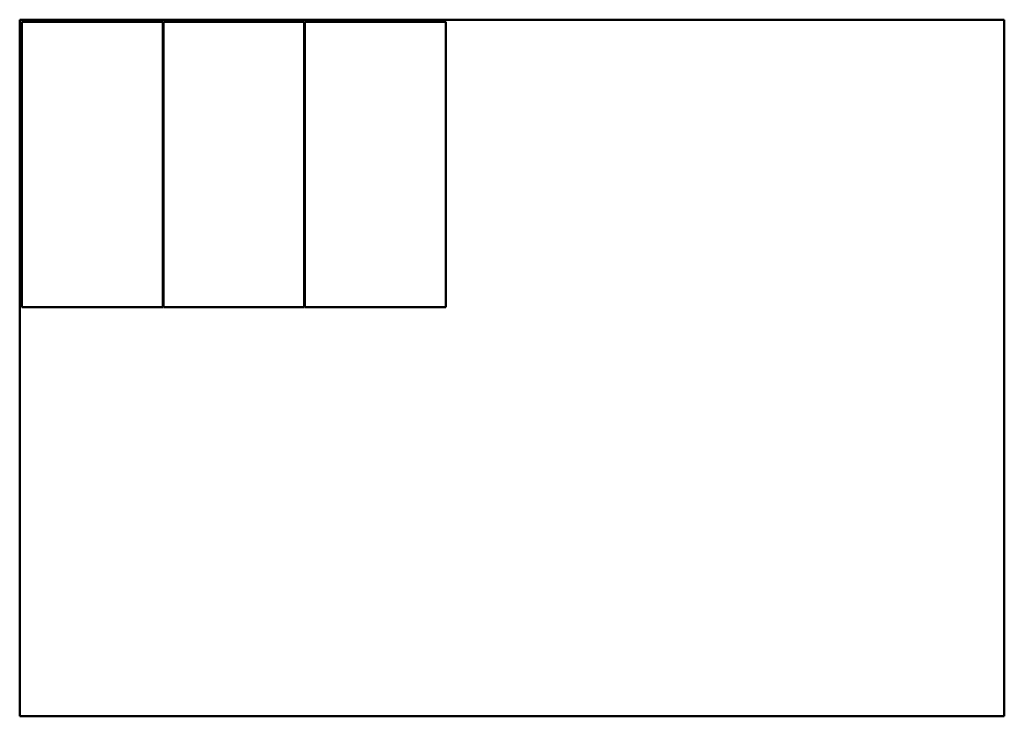
# Model space of a CAD drawing. Units: millimetres. Extents: x 0 to 297, y 0 to 210.
import ezdxf

# ---------------------------------------------------------------- set-up
doc = ezdxf.new("R2010")
doc.units = ezdxf.units.MM
doc.layers.add('Visible (ANSI)', color=7, linetype='Continuous', lineweight=50)

msp = doc.modelspace()

# ---------------------------------------------------------------- linework, layer by layer
at = {"layer": 'Visible (ANSI)'}
for p, q in [((-0.04, 209.96), (-0.04, -0.04)), ((296.96, 209.96), (-0.04, 209.96)), ((43.11, 209.33), (0.61, 209.33)), ((0.61, 209.33), (0.61, 123.33)), ((43.11, 123.33), (43.11, 209.33)), ((85.8, 209.33), (43.3, 209.33)), ((43.3, 209.33), (43.3, 123.33)), ((85.8, 123.33), (85.8, 209.33)), ((128.46, 209.33), (85.96, 209.33)), ((85.96, 209.33), (85.96, 123.33)), ((128.46, 123.33), (128.46, 209.33)), ((296.96, -0.04), (296.96, 209.96)), ((0.61, 123.33), (43.11, 123.33)), ((43.3, 123.33), (85.8, 123.33)), ((85.96, 123.33), (128.46, 123.33)), ((-0.04, -0.04), (296.96, -0.04))]:
    msp.add_line(p, q, dxfattribs=at)

doc.saveas('drawing.dxf')
